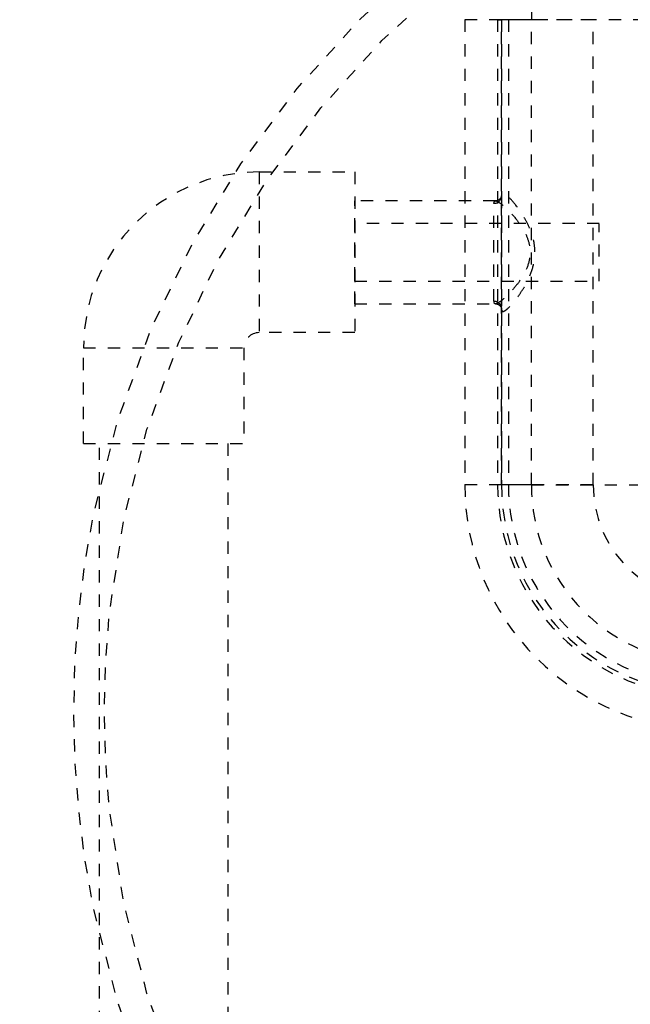
# Model space of a CAD drawing. Extents: x -158 to 264, y -229 to 112.
# Drawn here: x 22 to 27, y 49 to 58 of the extents above; entities that cross this region are included whole.
import ezdxf

# ---------------------------------------------------------------- set-up
doc = ezdxf.new("R2010")
doc.units = 0
doc.header["$LTSCALE"] = 0.5
doc.header["$MEASUREMENT"] = 0
doc.linetypes.add('HIDDEN2', pattern=[0.1875, 0.125, -0.0625])
doc.layers.add('HIDDEN', color=6, linetype='HIDDEN2')
doc.layers.add('OBJECT', color=7, linetype='CONTINUOUS')

msp = doc.modelspace()

# ---------------------------------------------------------------- linework, layer by layer
at = {"layer": 'HIDDEN'}
for p, q in [((26.4045, 57.5389), (26.1046, 57.5389)), ((26.1046, 57.5389), (26.1046, 53.7389)), ((26.1046, 57.5389), (26.1046, 57.5389)), ((26.1046, 57.5389), (26.1046, 53.7389)), ((26.3733, 57.5389), (26.4046, 57.5389)), ((26.3733, 57.5389), (26.3733, 53.7389)), ((26.4612, 57.5389), (26.4045, 57.5389)), ((26.4045, 57.5389), (26.4045, 53.7389)), ((26.4046, 57.5389), (26.4046, 57.5389)), ((26.4046, 53.7389), (26.4046, 57.5389)), ((27.1546, 57.5389), (26.4046, 57.5389)), ((26.4046, 57.5389), (26.4046, 56.0991)), ((26.6487, 57.5389), (26.4612, 57.5389)), ((26.4612, 57.5389), (26.4612, 53.7389)), ((27.5826, 57.5389), (26.6487, 57.5389)), ((26.6487, 53.7389), (26.6487, 57.5389)), ((27.1546, 53.7389), (27.1546, 57.5389)), ((24.4234, 56.2952), (24.4233, 54.9827)), ((24.4234, 56.2952), (25.2046, 56.2952)), ((25.2046, 56.2952), (25.2046, 54.9827)), ((26.4046, 56.0989), (26.4045, 56.0984)), ((26.3554, 56.0589), (25.2046, 56.0589)), ((27.2046, 55.8739), (25.2046, 55.8739)), ((25.2046, 55.4039), (25.2046, 55.8721)), ((27.2046, 55.4039), (27.2046, 55.8721)), ((25.2046, 55.4039), (27.2046, 55.4039)), ((25.2046, 55.2189), (26.3558, 55.2189)), ((26.4046, 55.1787), (26.4046, 53.7389)), ((25.2046, 54.9827), (24.4233, 54.9827)), ((22.9858, 54.0765), (22.9858, 54.8577)), ((22.9858, 54.8577), (24.2983, 54.8577)), ((24.2983, 54.8577), (24.2983, 54.0764)), ((22.9858, 54.0765), (24.2983, 54.0764)), ((23.1168, 47.7431), (23.1171, 54.0765)), ((24.1671, 54.0765), (24.1668, 47.7432)), ((26.4045, 53.7389), (26.1046, 53.7389)), ((26.1046, 53.7389), (26.1046, 53.7389)), ((26.4046, 53.7389), (26.3733, 53.7389)), ((26.4612, 53.7389), (26.4045, 53.7389)), ((26.4046, 53.7389), (26.4046, 53.7389)), ((27.1546, 53.7389), (26.4046, 53.7389)), ((26.6487, 53.7389), (26.4612, 53.7389)), ((26.6487, 53.7389), (27.5826, 53.7389))]:
    msp.add_line(p, q, dxfattribs=at)
at = {"layer": 'HIDDEN', "flags": 128}
for points in [[(26.4046, 56.0991), (26.4046, 56.0655), (26.4046, 56.0181), (26.4046, 55.9582), (26.4046, 55.888), (26.4046, 55.8096), (26.4046, 55.7257), (26.4046, 55.6389), (26.4046, 55.5522), (26.4046, 55.4682), (26.4046, 55.3899), (26.4046, 55.3196), (26.4046, 55.2598), (26.4046, 55.2123), (26.4046, 55.1787)], [(25.2046, 55.2189), (25.2046, 55.2261), (25.2046, 55.2473), (25.2046, 55.2818), (25.2046, 55.3285), (25.2046, 55.3858), (25.2046, 55.4517), (25.2046, 55.524), (25.2046, 55.6002), (25.2046, 55.6777), (25.2046, 55.7538), (25.2046, 55.8261), (25.2046, 55.892), (25.2046, 55.9493), (25.2046, 55.996), (25.2046, 56.0305), (25.2046, 56.0518), (25.2046, 56.0589), (25.2046, 56.0518), (25.2046, 56.0305), (25.2046, 55.996), (25.2046, 55.9493), (25.2046, 55.892), (25.2046, 55.8261), (25.2046, 55.7538), (25.2046, 55.6777), (25.2046, 55.6002), (25.2046, 55.524), (25.2046, 55.4517), (25.2046, 55.3858), (25.2046, 55.3285), (25.2046, 55.2818), (25.2046, 55.2473), (25.2046, 55.2261), (25.2046, 55.2189)], [(26.3421, 55.2383), (26.3421, 55.2703), (26.3421, 55.3162), (26.3421, 55.3743), (26.3421, 55.4425), (26.3421, 55.518), (26.3421, 55.5981), (26.3421, 55.6797), (26.3421, 55.7598), (26.3421, 55.8354), (26.3421, 55.9035), (26.3421, 55.9616), (26.3421, 56.0075), (26.3421, 56.0395)]]:
    msp.add_lwpolyline(points, dxfattribs=at)
at = {"layer": 'HIDDEN'}
for radius in [10.625, 10.375, 8, 7.75]:
    msp.add_circle((30.9073, 51.8889), radius, dxfattribs=at)
for centre, radius, start, end in [((28.1044, 57.5389), 1.4557, 90, 180.103), ((24.4233, 54.8577), 1.4375, 89.99771, 179.99771), ((26.3435, 56.1006), 0.0611, 268.67664, 358.61346), ((26.3435, 55.1772), 0.0611, 1.38654, 91.32336), ((24.4233, 54.8577), 0.125, 89.99771, 179.99771), ((28.1046, 53.7389), 2, 179.897, 270), ((28.1046, 53.7389), 2, 179.897, 270), ((28.1046, 53.7389), 1.7313, 179.897, 270), ((28.1045, 53.7389), 1.7, 179.897, 270), ((28.1046, 53.7389), 1.7, 179.897, 270), ((28.1046, 53.7389), 1.7, 179.897, 270), ((28.1045, 53.7389), 1.6433, 179.897, 270), ((28.1044, 53.7389), 1.4557, 179.897, 270), ((28.1046, 53.7389), 0.95, 179.897, 270)]:
    msp.add_arc(centre, radius, start, end, dxfattribs=at)
for points, knots in [([(26.4045, 56.0984), (26.4045, 56.0983), (26.4046, 56.0982), (26.4016, 56.0862), (26.3881, 56.0683), (26.3669, 56.0589), (26.3585, 56.0595), (26.356, 56.0596)], [0, 0, 0, 0, 0.171551, 0.396942, 0.632011, 0.891821, 1, 1, 1, 1]), ([(26.4046, 55.1787), (26.4049, 55.1742), (26.4055, 55.1627), (26.4126, 55.1547), (26.4275, 55.158), (26.4494, 55.1737), (26.4783, 55.2017), (26.5145, 55.2436), (26.5558, 55.2992), (26.5973, 55.3647), (26.6404, 55.4488), (26.6749, 55.5523), (26.6819, 55.6717), (26.6598, 55.7764), (26.6224, 55.867), (26.5694, 55.9609), (26.5061, 56.0468), (26.4482, 56.1073), (26.411, 56.1304), (26.4067, 56.1095), (26.4046, 56.0991)], [0, 0, 0, 0, 0.02532, 0.064771, 0.1058567, 0.1454934, 0.1863907, 0.2357154, 0.2865575, 0.3357678, 0.3862286, 0.4569324, 0.5181532, 0.578783, 0.6321079, 0.687527, 0.7783468, 0.854714, 0.9272904, 1, 1, 1, 1]), ([(26.3421, 56.0395), (26.3445, 56.0486), (26.3492, 56.0668), (26.3895, 56.0465), (26.4517, 55.9942), (26.5192, 55.9208), (26.5767, 55.8394), (26.6177, 55.7614), (26.6426, 55.6681), (26.6347, 55.562), (26.5969, 55.4726), (26.5507, 55.4001), (26.5063, 55.3437), (26.4615, 55.2951), (26.4113, 55.2483), (26.3728, 55.2215), (26.351, 55.2174), (26.3431, 55.2241), (26.3424, 55.2344), (26.3421, 55.2383)], [0, 0, 0, 0, 0.0736192, 0.1478324, 0.2261181, 0.3184648, 0.3711898, 0.4257744, 0.4831821, 0.5405071, 0.6084924, 0.6576161, 0.7080667, 0.7585432, 0.8103406, 0.8925692, 0.9327471, 0.9744759, 1, 1, 1, 1]), ([(26.356, 55.2187), (26.3566, 55.2188), (26.3616, 55.2194), (26.3806, 55.2146), (26.3984, 55.1977), (26.4046, 55.1817), (26.4046, 55.1773), (26.4046, 55.1791), (26.4047, 55.1796)], [0, 0, 0, 0, 0.029843, 0.258263, 0.504445, 0.720129, 0.915136, 1, 1, 1, 1])]:
    msp.add_open_spline(points, degree=3, knots=knots, dxfattribs=at)
at = {"layer": 'OBJECT'}
msp.add_circle((30.9073, 51.8889), 11.5, dxfattribs=at)

doc.saveas('drawing.dxf')
